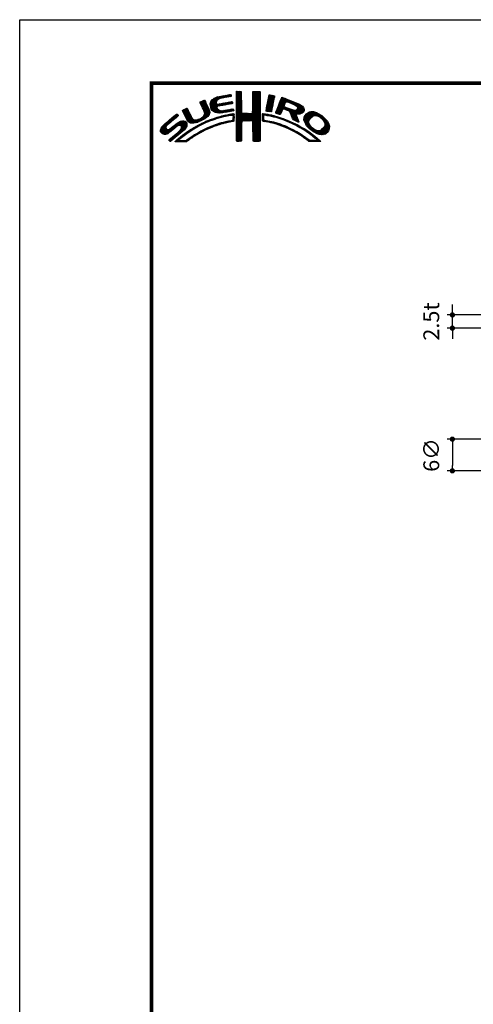
# Model space of a CAD drawing. Extents: x -20 to 440, y -20 to 317.
# Drawn here: x 0 to 86, y 111 to 297 of the extents above; entities that cross this region are included whole.
import ezdxf

# ---------------------------------------------------------------- set-up
doc = ezdxf.new("R2010")
doc.units = 0
doc.header["$LTSCALE"] = 5
doc.header["$MEASUREMENT"] = 0
doc.layers.get('0').update_dxf_attribs({"linetype": 'CONTINUOUS'})
doc.layers.get('DEFPOINTS').update_dxf_attribs({"color": 252, "linetype": 'CONTINUOUS'})
doc.layers.add('SUNPOU', color=11, linetype='CONTINUOUS')
doc.layers.add('ZUWAKU', color=5, linetype='CONTINUOUS')
doc.styles.get("Standard").update_dxf_attribs({"font": 'txt.shx', "bigfont": 'extfont.shx'})
doc.dimstyles.get("Standard").update_dxf_attribs({"dimtxt": 0.18, "dimasz": 0.18, "dimexe": 0.18, "dimexo": 0.0625, "dimgap": 0.09, "dimtad": 0, "dimtih": 1, "dimtoh": 1, "dimdec": 4, "dimzin": 0, "dimdsep": 46, "dimtxsty": 'Standard', "dimcen": 0.09, "dimadec": 0, "dimazin": 0, "dimtfac": 1, "dimtdec": 4, "dimtofl": 0, "dimtmove": 2, "dimatfit": 3, "dimfxl": 1, "dimtolj": 1, "dimtzin": 0, "dimarcsym": 0})

# ---------------------------------------------------------------- blocks, each defined once
blk = doc.blocks.new('_DOT')
at = {"color": 0, "linetype": 'ByBlock'}
blk.add_line((-0.5, 0), (-1, 0), dxfattribs=at)
at = {"color": 0, "linetype": 'ByBlock', "const_width": 0.5}
blk.add_lwpolyline([(-0.25, 0, 1), (0.25, 0, 1)], format="xyb", close=True, dxfattribs=at)
blk = doc.blocks.new('*D27')
at = {"color": 0, "linetype": 'ByBlock', "transparency": 16777216}
for p, q in [((61.98, 212.13), (61.98, 213.13)), ((70.98, 211.13), (60.98, 211.13)), ((61.98, 208.63), (61.98, 211.13)), ((70.98, 208.63), (60.98, 208.63)), ((61.98, 207.63), (61.98, 206.63))]:
    blk.add_line(p, q, dxfattribs=at)
at = {"layer": 'DEFPOINTS', "color": 0, "linetype": 'ByBlock', "transparency": 16777216}
for p in [(61.98, 211.13), (71.98, 211.13), (71.98, 208.63)]:
    blk.add_point(p, dxfattribs=at)
at = {"color": 0, "linetype": 'ByBlock', "transparency": 16777216}
for p, rotation in [((61.98, 211.13), 270), ((61.98, 208.63), 90)]:
    blk.add_blockref('_DOT', p, dxfattribs=dict(at, rotation=rotation))
at = {"color": 4, "linetype": 'ByBlock', "transparency": 16777216, "insert": (57.98, 209.88), "char_height": 3, "attachment_point": 5, "rotation": 90}
blk.add_mtext('\\A1;{2.5t}', dxfattribs=at)
blk = doc.blocks.new('*D28')
at = {"color": 0, "linetype": 'ByBlock', "transparency": 16777216}
for p, q in [((120.98, 107.93), (110.98, 107.93)), ((111.98, 106.93), (111.98, 102.93)), ((120.98, 101.93), (110.98, 101.93))]:
    blk.add_line(p, q, dxfattribs=at)
at = {"layer": 'DEFPOINTS', "color": 0, "linetype": 'ByBlock', "transparency": 16777216}
for p in [(121.98, 107.93), (111.98, 101.93), (121.98, 101.93)]:
    blk.add_point(p, dxfattribs=at)
at = {"color": 0, "linetype": 'ByBlock', "transparency": 16777216}
for p, rotation in [((111.98, 107.93), 90), ((111.98, 101.93), 270)]:
    blk.add_blockref('_DOT', p, dxfattribs=dict(at, rotation=rotation))
at = {"color": 4, "linetype": 'ByBlock', "transparency": 16777216, "insert": (107.98, 104.93), "char_height": 3, "attachment_point": 5, "rotation": 90}
blk.add_mtext('\\A1;{6∅}', dxfattribs=at)
blk = doc.blocks.new('*X1')
at = {"color": 0}
for p, q in [((14.71, 9.59), (14.94, 9.82)), ((14.71, 9.41), (15.11, 9.81)), ((14.71, 9.23), (15.28, 9.8)), ((14.71, 9.06), (15.45, 9.79)), ((14.71, 8.88), (15.6, 9.77)), ((14.71, 8.7), (15.64, 9.63)), ((14.71, 8.53), (15.65, 9.46)), ((14.72, 9.77), (14.75, 9.8)), ((17.8, 8.08), (19.21, 9.49)), ((17.81, 8.44), (19.15, 9.78)), ((17.81, 8.26), (19.21, 9.66)), ((17.82, 8.63), (18.98, 9.79)), ((17.82, 8.8), (18.8, 9.79)), ((17.82, 8.98), (18.63, 9.79)), ((17.82, 9.16), (18.45, 9.79)), ((17.82, 9.34), (18.27, 9.79)), ((17.82, 9.51), (18.09, 9.79)), ((17.82, 9.69), (17.92, 9.79)), ((7.83, 7.66), (8.04, 7.86)), ((7.88, 7.52), (8.42, 8.06)), ((7.94, 7.41), (8.66, 8.13)), ((8, 7.29), (8.74, 8.03)), ((8.06, 7.17), (8.81, 7.92)), ((8.12, 7.05), (8.86, 7.8)), ((8.17, 6.94), (8.92, 7.68)), ((8.23, 6.82), (8.97, 7.55)), ((9.78, 7.31), (11.28, 8.8)), ((9.78, 7.48), (11.03, 8.74)), ((9.81, 7.15), (11.49, 8.84)), ((9.83, 7), (11.7, 8.87)), ((9.85, 6.85), (11, 7.99)), ((9.86, 7.74), (10.7, 8.58)), ((9.88, 6.7), (10.92, 7.74)), ((9.9, 6.54), (10.91, 7.55)), ((10.03, 8.08), (10.18, 8.24)), ((11.23, 6.99), (11.71, 7.47)), ((11.27, 8.27), (11.91, 8.91)), ((11.44, 7.02), (11.93, 7.51)), ((11.62, 8.44), (12.13, 8.94)), ((11.67, 7.07), (12.15, 7.55)), ((11.84, 8.48), (12.34, 8.99)), ((11.89, 7.12), (12.37, 7.59)), ((12.06, 8.53), (12.57, 9.03)), ((12.08, 7.13), (12.58, 7.63)), ((12.28, 8.57), (12.78, 9.07)), ((12.29, 7.16), (12.8, 7.67)), ((12.49, 8.6), (13, 9.11)), ((12.5, 7.2), (13.01, 7.71)), ((12.7, 8.63), (13.22, 9.15)), ((12.72, 7.24), (13.23, 7.75)), ((12.91, 8.67), (13.43, 9.19)), ((12.94, 7.28), (13.45, 7.79)), ((13.13, 8.71), (13.61, 9.19)), ((13.15, 7.32), (13.66, 7.83)), ((13.34, 8.74), (13.67, 9.08)), ((13.37, 7.35), (13.86, 7.85)), ((13.55, 8.78), (13.7, 8.93)), ((13.58, 7.39), (13.93, 7.74)), ((13.79, 7.43), (13.96, 7.59)), ((14.71, 8.35), (15.65, 9.28)), ((14.71, 8.17), (15.65, 9.11)), ((14.71, 8), (15.65, 8.93)), ((14.71, 7.82), (15.65, 8.75)), ((14.71, 7.64), (15.65, 8.58)), ((14.71, 7.47), (15.65, 8.4)), ((14.71, 7.29), (15.65, 8.23)), ((14.71, 7.11), (15.65, 8.05)), ((14.71, 6.94), (15.65, 7.87)), ((14.71, 6.76), (15.65, 7.7)), ((14.71, 6.58), (15.65, 7.52)), ((17.8, 7.9), (19.21, 9.31)), ((17.8, 7.72), (19.21, 9.14)), ((17.8, 7.55), (19.21, 8.96)), ((17.81, 7.38), (19.21, 8.78)), ((17.81, 7.21), (19.22, 8.61)), ((17.81, 6.14), (19.22, 7.56)), ((17.82, 7.04), (19.22, 8.43)), ((17.82, 6.86), (19.22, 8.26)), ((17.82, 6.33), (19.22, 7.73)), ((17.83, 6.69), (19.22, 8.08)), ((17.83, 6.52), (19.22, 7.91)), ((20.35, 6.2), (21.66, 7.52)), ((20.39, 6.42), (21.7, 7.73)), ((20.43, 6.64), (21.75, 7.96)), ((20.47, 6.86), (21.78, 8.17)), ((20.51, 7.08), (21.83, 8.39)), ((20.56, 7.3), (21.92, 8.66)), ((20.6, 7.52), (21.95, 8.86)), ((20.64, 7.74), (21.89, 8.98)), ((20.69, 7.96), (21.74, 9.01)), ((20.73, 8.18), (21.59, 9.04)), ((20.77, 8.4), (21.44, 9.07)), ((20.82, 8.62), (21.3, 9.1)), ((20.86, 8.84), (21.15, 9.13)), ((20.9, 9.06), (20.98, 9.14)), ((22.15, 5.71), (23.92, 7.48)), ((22.23, 5.97), (24.49, 8.22)), ((22.35, 6.26), (24.36, 8.27)), ((22.46, 6.55), (24.23, 8.32)), ((22.58, 6.85), (24.11, 8.38)), ((22.71, 7.15), (23.99, 8.43)), ((22.84, 7.46), (23.86, 8.48)), ((22.95, 7.75), (23.73, 8.52)), ((23.05, 8.02), (23.6, 8.58)), ((23.17, 8.32), (23.48, 8.63)), ((23.32, 8.65), (23.33, 8.66)), ((24.25, 7.81), (24.62, 8.18)), ((24.4, 7.78), (24.74, 8.13)), ((24.53, 7.73), (24.87, 8.08)), ((24.65, 7.68), (25, 8.03)), ((24.78, 7.63), (25.13, 7.98)), ((24.9, 7.58), (25.25, 7.93)), ((25.03, 7.53), (25.38, 7.88)), ((25.15, 7.47), (25.51, 7.83)), ((25.28, 7.42), (25.64, 7.78)), ((25.4, 7.37), (25.77, 7.73)), ((25.53, 7.32), (25.89, 7.68)), ((25.66, 7.27), (26.02, 7.64)), ((25.78, 7.22), (26.15, 7.59)), ((25.9, 7.16), (26.28, 7.54)), ((26, 7.09), (26.4, 7.49)), ((4.52, 6.11), (4.74, 6.33)), ((4.57, 5.98), (5.07, 6.48)), ((4.62, 5.86), (5.35, 6.59)), ((4.68, 5.75), (5.43, 6.49)), ((4.75, 5.63), (5.49, 6.37)), ((4.81, 5.52), (5.55, 6.25)), ((4.87, 5.4), (5.6, 6.13)), ((4.93, 5.28), (5.66, 6.01)), ((4.98, 5.16), (5.71, 5.89)), ((5.04, 5.04), (5.76, 5.76)), ((5.09, 4.92), (5.83, 5.65)), ((7.58, 4.04), (9.63, 6.09)), ((7.86, 4.15), (9.65, 5.94)), ((8.23, 4.34), (9.65, 5.76)), ((8.29, 6.7), (9.02, 7.43)), ((8.35, 6.58), (9.08, 7.31)), ((8.4, 6.46), (9.14, 7.19)), ((8.45, 6.33), (9.19, 7.07)), ((8.51, 6.21), (9.25, 6.95)), ((8.56, 6.08), (9.3, 6.83)), ((8.6, 5.24), (9.58, 6.22)), ((8.61, 5.96), (9.36, 6.71)), ((8.66, 5.84), (9.42, 6.59)), ((8.69, 5.68), (9.47, 6.47)), ((8.7, 5.52), (9.53, 6.34)), ((9.95, 6.41), (10.96, 7.43)), ((10.03, 6.31), (11.08, 7.36)), ((10.11, 6.22), (11.27, 7.38)), ((10.2, 6.13), (11.49, 7.42)), ((10.29, 6.05), (11.04, 6.8)), ((10.39, 5.97), (11.06, 6.64)), ((10.49, 5.89), (11.12, 6.53)), ((10.6, 5.83), (11.22, 6.44)), ((10.73, 5.78), (11.31, 6.36)), ((10.88, 5.75), (11.41, 6.28)), ((11.03, 5.73), (11.52, 6.21)), ((11.19, 5.71), (11.65, 6.17)), ((11.34, 5.68), (11.8, 6.14)), ((11.51, 5.68), (11.97, 6.14)), ((11.71, 5.7), (12.18, 6.17)), ((11.9, 5.72), (12.39, 6.21)), ((12.08, 5.72), (12.6, 6.24)), ((12.32, 5.78), (12.81, 6.27)), ((12.52, 5.8), (13.02, 6.31)), ((12.72, 5.83), (13.24, 6.34)), ((12.92, 5.85), (13.45, 6.38)), ((13.14, 5.89), (13.66, 6.41)), ((13.36, 5.94), (13.88, 6.46)), ((13.58, 5.98), (14.08, 6.48)), ((13.8, 6.02), (14.16, 6.38)), ((14.02, 6.06), (14.2, 6.24)), ((14.71, 6.41), (15.65, 7.34)), ((14.71, 6.23), (15.65, 7.17)), ((14.71, 6.05), (15.65, 6.99)), ((14.71, 5.88), (15.66, 6.82)), ((14.71, 5.7), (15.66, 6.64)), ((14.71, 5.52), (15.66, 6.47)), ((14.71, 5.35), (15.67, 6.3)), ((14.71, 5.17), (15.67, 6.13)), ((14.71, 4.99), (15.69, 5.96)), ((14.71, 4.82), (15.7, 5.8)), ((14.71, 4.64), (15.78, 5.71)), ((14.72, 3.76), (16.63, 5.67)), ((14.72, 3.94), (16.45, 5.67)), ((14.72, 4.11), (16.28, 5.67)), ((14.72, 4.29), (16.1, 5.67)), ((14.72, 4.46), (15.92, 5.67)), ((14.72, 3.58), (16.8, 5.66)), ((14.72, 3.41), (16.97, 5.65)), ((14.72, 3.23), (17.13, 5.64)), ((15.84, 4.18), (17.3, 5.63)), ((16.02, 4.18), (17.47, 5.62)), ((16.2, 4.18), (17.68, 5.66)), ((16.38, 4.18), (19.23, 7.03)), ((16.55, 4.18), (19.23, 6.85)), ((16.73, 4.18), (19.23, 6.68)), ((16.91, 4.18), (19.23, 6.5)), ((17.09, 4.18), (19.23, 6.33)), ((17.27, 4.19), (19.23, 6.15)), ((17.44, 4.19), (19.23, 5.97)), ((17.62, 4.19), (19.23, 5.8)), ((17.73, 5.71), (19.23, 7.21)), ((17.73, 4.12), (19.23, 5.62)), ((17.8, 5.95), (19.22, 7.38)), ((20.38, 6.06), (21.62, 7.3)), ((20.51, 6.01), (21.58, 7.08)), ((20.66, 5.98), (21.53, 6.85)), ((20.81, 5.96), (21.48, 6.63)), ((20.97, 5.94), (21.45, 6.42)), ((21.12, 5.92), (21.42, 6.21)), ((21.28, 5.9), (21.39, 6.01)), ((22.24, 5.62), (23.8, 7.18)), ((22.37, 5.58), (23.76, 6.97)), ((22.51, 5.54), (23.83, 6.86)), ((22.64, 5.49), (23.43, 6.28)), ((22.77, 5.45), (23.27, 5.94)), ((22.91, 5.41), (23.14, 5.64)), ((23.58, 6.44), (23.95, 6.8)), ((23.74, 6.41), (24.08, 6.75)), ((23.88, 6.38), (24.21, 6.71)), ((24.01, 6.33), (24.33, 6.66)), ((24.13, 6.27), (24.46, 6.61)), ((24.25, 6.22), (24.59, 6.56)), ((24.38, 6.17), (24.71, 6.51)), ((24.51, 6.12), (24.84, 6.46)), ((24.64, 6.08), (24.97, 6.41)), ((24.77, 6.03), (25.09, 6.36)), ((24.85, 5.94), (25.22, 6.31)), ((24.93, 5.84), (25.35, 6.26)), ((24.98, 5.71), (25.5, 6.23)), ((25.02, 5.58), (25.64, 6.19)), ((25.07, 5.45), (25.8, 6.18)), ((25.12, 5.32), (26, 6.2)), ((25.17, 5.19), (27.06, 7.09)), ((25.22, 5.06), (27.16, 7.01)), ((25.26, 4.93), (27.25, 6.92)), ((25.31, 4.8), (27.33, 6.82)), ((26.09, 7), (26.53, 7.44)), ((26.18, 6.91), (26.66, 7.39)), ((26.18, 5.49), (27.41, 6.73)), ((26.24, 6.44), (26.96, 7.16)), ((26.25, 6.8), (26.76, 7.31)), ((26.26, 6.64), (26.86, 7.24)), ((26.36, 5.5), (27.46, 6.6)), ((26.54, 5.5), (27.51, 6.47)), ((26.72, 5.5), (27.55, 6.33)), ((26.97, 5.58), (27.54, 6.15)), ((27.51, 4.36), (29.12, 5.96)), ((27.52, 4.53), (28.95, 5.97)), ((27.54, 4.21), (29.29, 5.95)), ((27.54, 4.74), (28.76, 5.95)), ((27.6, 4.08), (29.43, 5.92)), ((27.61, 4.98), (28.5, 5.87)), ((27.65, 3.96), (29.57, 5.88)), ((27.71, 3.84), (29.7, 5.84)), ((27.88, 5.43), (28.06, 5.61)), ((29.02, 4.97), (29.84, 5.8)), ((29.42, 5.2), (29.96, 5.74)), ((29.62, 5.23), (30.08, 5.68)), ((29.77, 5.2), (30.19, 5.62)), ((0.31, 2.26), (3.52, 5.46)), ((0.31, 2.43), (3.33, 5.45)), ((0.38, 2.67), (2.31, 4.61)), ((0.6, 3.08), (1.28, 3.75)), ((1.55, 1.72), (3.8, 3.98)), ((1.84, 3.61), (3.59, 5.36)), ((1.92, 1.92), (4.16, 4.16)), ((2.86, 4.45), (3.67, 5.26)), ((2.87, 2.69), (4.38, 4.21)), ((3.59, 3.24), (4.59, 4.23)), ((3.86, 3.33), (4.76, 4.23)), ((4.04, 3.33), (4.88, 4.18)), ((4.15, 3.27), (4.99, 4.11)), ((4.25, 3.19), (5.08, 4.02)), ((4.31, 3.08), (5.16, 3.92)), ((4.32, 2.9), (5.24, 3.83)), ((5.15, 4.79), (5.89, 5.54)), ((5.2, 4.67), (5.95, 5.42)), ((5.27, 4.56), (6.01, 5.3)), ((5.33, 4.44), (6.07, 5.19)), ((5.39, 4.32), (6.13, 5.07)), ((5.45, 4.21), (6.18, 4.94)), ((5.52, 4.11), (6.24, 4.82)), ((5.6, 4.01), (6.3, 4.71)), ((5.72, 3.95), (6.37, 4.6)), ((5.84, 3.89), (6.47, 4.53)), ((5.95, 3.83), (6.58, 4.46)), ((6.09, 3.79), (6.73, 4.43)), ((6.26, 3.78), (6.9, 4.42)), ((6.43, 3.77), (7.08, 4.43)), ((6.59, 3.77), (7.26, 4.43)), ((6.82, 3.81), (7.52, 4.52)), ((7.04, 3.86), (7.8, 4.62)), ((7.26, 3.9), (8.18, 4.83)), ((7.72, 3.3), (8.19, 3.77)), ((8.1, 3.51), (8.49, 3.89)), ((8.43, 3.66), (8.84, 4.07)), ((8.61, 4.54), (9.59, 5.52)), ((8.76, 3.81), (9.14, 4.19)), ((9.09, 3.96), (9.43, 4.3)), ((9.25, 5), (9.32, 5.07)), ((9.39, 4.08), (9.73, 4.42)), ((9.68, 4.2), (10, 4.52)), ((9.97, 4.31), (10.26, 4.61)), ((10.24, 4.41), (10.53, 4.7)), ((10.51, 4.5), (10.81, 4.8)), ((10.77, 4.58), (11.08, 4.89)), ((11.03, 4.67), (11.32, 4.96)), ((11.3, 4.75), (11.56, 5.02)), ((11.43, 3.48), (11.75, 3.79)), ((11.55, 4.84), (11.81, 5.09)), ((11.69, 3.56), (11.99, 3.86)), ((11.79, 4.9), (12.06, 5.16)), ((11.93, 3.62), (12.22, 3.91)), ((12.03, 4.96), (12.28, 5.21)), ((12.17, 3.68), (12.45, 3.96)), ((12.26, 5.01), (12.51, 5.26)), ((12.4, 3.74), (12.67, 4.01)), ((12.48, 5.06), (12.74, 5.32)), ((12.63, 3.79), (12.9, 4.06)), ((12.71, 5.11), (12.97, 5.37)), ((12.86, 3.85), (13.15, 4.13)), ((12.93, 5.15), (13.2, 5.43)), ((13.09, 3.9), (13.34, 4.15)), ((13.16, 5.2), (13.42, 5.47)), ((13.32, 3.95), (13.54, 4.17)), ((13.38, 5.25), (13.64, 5.51)), ((13.55, 4), (13.76, 4.21)), ((13.61, 5.3), (13.86, 5.56)), ((13.77, 4.05), (14.25, 4.53)), ((13.78, 5.3), (14.07, 5.58)), ((13.94, 5.28), (14.23, 5.57)), ((13.97, 4.07), (14.24, 4.35)), ((14.03, 5.19), (14.26, 5.42)), ((14.06, 4.87), (14.25, 5.06)), ((14.06, 4.69), (14.26, 4.89)), ((14.06, 4.51), (14.25, 4.71)), ((14.07, 5.05), (14.25, 5.23)), ((14.72, 3.06), (15.75, 4.09)), ((14.72, 2.88), (15.69, 3.84)), ((17.79, 4.01), (19.23, 5.44)), ((17.8, 3.84), (19.23, 5.27)), ((17.81, 3.67), (19.23, 5.09)), ((17.82, 3.5), (19.23, 4.91)), ((17.82, 3.32), (19.23, 4.74)), ((17.82, 3.15), (19.23, 4.56)), ((17.82, 2.97), (19.23, 4.39)), ((17.83, 2.8), (19.24, 4.21)), ((17.83, 2.63), (19.24, 4.03)), ((17.83, 2.45), (19.24, 3.86)), ((19.67, 5), (20.21, 5.54)), ((19.67, 4.82), (19.9, 5.05)), ((19.67, 4.64), (19.9, 4.87)), ((19.67, 4.47), (19.89, 4.69)), ((19.67, 4.29), (19.89, 4.51)), ((19.68, 5.54), (19.73, 5.59)), ((19.68, 5.36), (19.89, 5.57)), ((19.68, 5.18), (20.05, 5.56)), ((19.71, 4.16), (19.94, 4.38)), ((19.83, 4.1), (20.02, 4.29)), ((19.99, 4.08), (20.15, 4.24)), ((20.15, 4.06), (20.31, 4.22)), ((20.16, 5.31), (20.37, 5.52)), ((20.29, 4.03), (20.46, 4.2)), ((20.32, 5.29), (20.52, 5.5)), ((20.45, 5.25), (20.68, 5.47)), ((20.45, 4.01), (20.62, 4.18)), ((20.6, 3.98), (20.77, 4.15)), ((20.61, 5.23), (20.81, 5.43)), ((20.75, 3.96), (20.92, 4.12)), ((20.79, 5.23), (20.96, 5.4)), ((20.9, 3.93), (21.06, 4.09)), ((20.93, 5.2), (21.1, 5.37)), ((21.04, 3.89), (21.21, 4.06)), ((21.07, 5.16), (21.25, 5.34)), ((21.19, 3.86), (21.36, 4.03)), ((21.21, 5.13), (21.39, 5.31)), ((21.33, 3.83), (21.51, 4.01)), ((21.35, 5.09), (21.52, 5.26)), ((21.47, 3.79), (21.65, 3.98)), ((21.5, 5.06), (21.66, 5.22)), ((21.61, 3.75), (21.8, 3.95)), ((21.63, 5.02), (21.82, 5.2)), ((21.75, 3.72), (21.94, 3.91)), ((21.77, 4.97), (21.95, 5.16)), ((21.89, 3.68), (22.07, 3.86)), ((21.92, 4.95), (22.09, 5.12)), ((22.03, 3.64), (22.21, 3.82)), ((22.06, 4.92), (22.23, 5.08)), ((22.17, 3.61), (22.34, 3.78)), ((22.2, 4.88), (22.38, 5.05)), ((22.31, 3.57), (22.47, 3.74)), ((22.34, 4.84), (22.51, 5.01)), ((22.48, 4.8), (22.64, 4.96)), ((22.62, 4.76), (22.77, 4.92)), ((22.75, 4.72), (22.9, 4.87)), ((22.88, 4.67), (23.04, 4.83)), ((23.01, 4.63), (23.17, 4.78)), ((23.15, 4.59), (23.3, 4.74)), ((23.28, 4.54), (23.43, 4.69)), ((23.41, 4.5), (23.56, 4.64)), ((23.55, 4.45), (23.69, 4.6)), ((23.68, 4.41), (23.82, 4.55)), ((23.81, 4.37), (23.95, 4.5)), ((23.94, 4.32), (24.07, 4.45)), ((24.06, 4.26), (24.2, 4.4)), ((24.19, 4.21), (24.33, 4.35)), ((24.31, 4.16), (24.45, 4.3)), ((24.43, 4.1), (24.58, 4.25)), ((24.56, 4.05), (24.7, 4.19)), ((24.68, 4), (24.82, 4.14)), ((24.8, 3.94), (24.95, 4.09)), ((24.93, 3.89), (25.07, 4.03)), ((25.05, 3.84), (25.19, 3.98)), ((25.18, 3.79), (25.32, 3.93)), ((25.29, 3.72), (25.44, 3.87)), ((25.36, 4.68), (26.04, 5.35)), ((25.41, 3.66), (25.56, 3.82)), ((25.42, 4.56), (26.06, 5.2)), ((25.48, 4.45), (26.1, 5.07)), ((25.52, 3.6), (25.68, 3.76)), ((25.58, 4.37), (26.16, 4.94)), ((25.7, 4.31), (26.21, 4.82)), ((25.82, 4.25), (26.27, 4.7)), ((25.93, 4.19), (26.32, 4.58)), ((26.05, 4.13), (26.37, 4.45)), ((26.17, 4.08), (26.43, 4.33)), ((26.3, 4.02), (26.47, 4.2)), ((26.42, 3.97), (26.52, 4.07)), ((27.76, 3.72), (28.69, 4.65)), ((27.82, 3.6), (28.46, 4.24)), ((27.88, 3.49), (28.42, 4.02)), ((27.96, 3.38), (28.43, 3.86)), ((28.03, 3.28), (28.48, 3.73)), ((29.91, 5.16), (30.3, 5.55)), ((30.05, 5.12), (30.41, 5.49)), ((30.18, 5.08), (30.53, 5.42)), ((30.3, 5.02), (30.64, 5.36)), ((30.42, 4.96), (30.75, 5.29)), ((30.51, 4.88), (30.85, 5.21)), ((30.61, 4.8), (30.94, 5.13)), ((30.71, 4.72), (31.04, 5.05)), ((30.8, 4.64), (31.13, 4.97)), ((30.9, 4.56), (31.23, 4.89)), ((30.99, 4.48), (31.33, 4.81)), ((31.09, 4.4), (31.42, 4.73)), ((31.16, 4.29), (31.5, 4.63)), ((31.23, 4.18), (31.58, 4.54)), ((31.3, 4.07), (31.67, 4.44)), ((31.33, 3.05), (32.11, 3.83)), ((31.37, 3.97), (31.75, 4.35)), ((31.42, 3.85), (31.83, 4.25)), ((31.44, 3.33), (32.05, 3.94)), ((31.45, 3.7), (31.91, 4.16)), ((31.48, 3.55), (31.98, 4.05)), ((0.36, 2.13), (1.43, 3.2)), ((0.45, 2.04), (1.37, 2.96)), ((0.53, 1.94), (1.4, 2.81)), ((0.61, 1.85), (1.46, 2.7)), ((0.71, 1.77), (1.55, 2.61)), ((0.84, 1.72), (1.68, 2.56)), ((0.97, 1.68), (1.86, 2.56)), ((1.12, 1.65), (2.25, 2.78)), ((1.29, 1.65), (3.27, 3.63)), ((2.04, 0.45), (3.84, 2.25)), ((2.12, 0.35), (5.33, 3.56)), ((2.37, 0.43), (5.32, 3.38)), ((3.35, 1.23), (5.32, 3.2)), ((3.41, 0.23), (5.25, 2.07)), ((4.22, 2.63), (5.3, 3.71)), ((4.41, 2.12), (5.08, 2.78)), ((4.77, 1.41), (5.74, 2.38)), ((5.45, 1.91), (6.25, 2.72)), ((6, 2.29), (6.67, 2.95)), ((6.5, 2.62), (7.08, 3.19)), ((6.79, 1.31), (7.39, 1.91)), ((6.91, 2.84), (7.47, 3.41)), ((7.26, 1.6), (7.82, 2.16)), ((7.32, 3.07), (7.83, 3.59)), ((7.65, 1.82), (8.19, 2.35)), ((8.04, 2.03), (8.54, 2.53)), ((8.43, 2.25), (8.89, 2.71)), ((8.8, 2.43), (9.25, 2.88)), ((9.13, 2.59), (9.55, 3.01)), ((9.44, 2.73), (9.86, 3.14)), ((9.76, 2.86), (10.16, 3.26)), ((10.04, 2.97), (10.43, 3.36)), ((10.32, 3.08), (10.71, 3.46)), ((10.63, 3.21), (10.98, 3.55)), ((10.89, 3.29), (11.23, 3.63)), ((11.14, 3.37), (11.49, 3.71)), ((14.73, 2.7), (15.67, 3.65)), ((14.73, 2.53), (15.67, 3.47)), ((14.73, 2.35), (15.68, 3.3)), ((14.73, 2.18), (15.68, 3.13)), ((14.73, 2), (15.68, 2.95)), ((14.73, 1.83), (15.68, 2.77)), ((14.73, 1.65), (15.67, 2.59)), ((14.73, 1.47), (15.67, 2.41)), ((14.73, 1.3), (15.67, 2.23)), ((14.73, 1.12), (15.67, 2.06)), ((14.74, 0.95), (15.67, 1.88)), ((17.84, 2.28), (19.24, 3.68)), ((17.84, 2.1), (19.24, 3.51)), ((17.84, 1.93), (19.24, 3.33)), ((17.84, 1.76), (19.24, 3.15)), ((17.85, 1.58), (19.24, 2.98)), ((17.85, 1.41), (19.24, 2.8)), ((17.85, 1.24), (19.24, 2.63)), ((17.85, 1.06), (19.24, 2.45)), ((17.86, 0.89), (19.24, 2.27)), ((17.87, 0.72), (19.24, 2.1)), ((17.87, 0.55), (19.24, 1.92)), ((22.44, 3.52), (22.61, 3.69)), ((22.57, 3.48), (22.74, 3.65)), ((22.7, 3.43), (22.88, 3.61)), ((22.83, 3.39), (23.01, 3.57)), ((22.96, 3.34), (23.15, 3.52)), ((23.09, 3.29), (23.28, 3.48)), ((23.22, 3.25), (23.4, 3.43)), ((23.35, 3.2), (23.53, 3.38)), ((23.48, 3.15), (23.66, 3.33)), ((23.61, 3.11), (23.79, 3.28)), ((23.74, 3.06), (23.92, 3.23)), ((23.87, 3.01), (24.04, 3.18)), ((23.99, 2.96), (24.17, 3.13)), ((24.12, 2.9), (24.29, 3.07)), ((24.24, 2.85), (24.41, 3.02)), ((24.37, 2.8), (24.53, 2.96)), ((24.49, 2.75), (24.65, 2.91)), ((24.61, 2.69), (24.77, 2.85)), ((24.74, 2.64), (24.89, 2.79)), ((24.86, 2.58), (25.01, 2.74)), ((24.97, 2.52), (25.13, 2.68)), ((25.09, 2.46), (25.26, 2.63)), ((25.21, 2.4), (25.38, 2.57)), ((25.33, 2.35), (25.5, 2.52)), ((25.44, 2.29), (25.61, 2.45)), ((25.56, 2.23), (25.72, 2.38)), ((25.65, 3.55), (25.8, 3.7)), ((25.68, 2.16), (25.83, 2.32)), ((25.76, 3.49), (25.92, 3.64)), ((25.79, 2.1), (25.94, 2.25)), ((25.87, 3.42), (26.04, 3.59)), ((25.9, 2.03), (26.05, 2.18)), ((25.99, 3.37), (26.16, 3.53)), ((26.01, 1.97), (26.16, 2.12)), ((26.11, 3.31), (26.27, 3.47)), ((26.12, 1.9), (26.27, 2.05)), ((26.23, 3.25), (26.39, 3.41)), ((26.23, 1.84), (26.38, 1.99)), ((26.34, 3.18), (26.5, 3.34)), ((26.34, 1.77), (26.5, 1.92)), ((26.45, 3.11), (26.61, 3.28)), ((26.56, 3.05), (26.72, 3.21)), ((26.67, 2.98), (26.83, 3.14)), ((26.8, 2.93), (26.94, 3.08)), ((26.93, 2.89), (27.05, 3.01)), ((27.04, 2.82), (27.17, 2.95)), ((27.14, 2.75), (27.28, 2.88)), ((27.25, 2.68), (27.39, 2.82)), ((27.36, 2.61), (27.51, 2.76)), ((27.47, 2.54), (27.62, 2.7)), ((27.58, 2.47), (27.73, 2.63)), ((27.68, 2.4), (27.84, 2.56)), ((27.79, 2.33), (27.95, 2.49)), ((27.89, 2.26), (28.05, 2.42)), ((27.99, 2.18), (28.16, 2.35)), ((28.1, 2.12), (28.27, 2.28)), ((28.12, 3.19), (28.53, 3.6)), ((28.21, 3.1), (28.59, 3.49)), ((28.21, 2.05), (28.37, 2.21)), ((28.29, 3.01), (28.66, 3.38)), ((28.32, 1.98), (28.48, 2.14)), ((28.38, 2.92), (28.72, 3.26)), ((28.42, 1.91), (28.58, 2.06)), ((28.47, 2.84), (28.8, 3.17)), ((28.52, 1.83), (28.68, 1.99)), ((28.56, 2.75), (28.89, 3.08)), ((28.62, 1.75), (28.78, 1.91)), ((28.65, 2.66), (28.97, 2.98)), ((28.75, 2.59), (29.06, 2.89)), ((28.85, 2.51), (29.15, 2.81)), ((28.94, 2.43), (29.25, 2.73)), ((29.04, 2.35), (29.35, 2.66)), ((29.14, 2.27), (29.47, 2.6)), ((29.24, 2.19), (29.59, 2.54)), ((29.35, 2.12), (29.7, 2.48)), ((29.46, 2.06), (29.84, 2.44)), ((29.58, 2), (29.98, 2.4)), ((29.69, 1.94), (30.12, 2.36)), ((29.81, 1.88), (30.26, 2.33)), ((29.92, 1.82), (30.45, 2.34)), ((30.04, 1.76), (30.72, 2.43)), ((30.17, 1.71), (32.17, 3.71)), ((30.3, 1.67), (32.22, 3.58)), ((30.44, 1.63), (32.27, 3.45)), ((30.59, 1.6), (32.31, 3.31)), ((30.74, 1.57), (32.32, 3.15)), ((30.89, 1.54), (32.32, 2.97)), ((31.1, 1.58), (32.31, 2.79)), ((31.33, 1.63), (32.24, 2.54)), ((31.76, 1.89), (31.99, 2.12)), ((1.95, 0.54), (2.7, 1.29)), ((3.09, 0.27), (3.59, 0.76)), ((3.24, 0.23), (4.54, 1.54)), ((3.58, 0.22), (3.83, 0.47)), ((3.75, 0.22), (3.96, 0.42)), ((3.93, 0.21), (4.13, 0.42)), ((4.13, 0.24), (4.31, 0.42)), ((4.3, 0.23), (4.48, 0.41)), ((4.47, 0.22), (4.66, 0.41)), ((4.63, 0.21), (4.84, 0.42)), ((4.82, 0.22), (5.03, 0.43)), ((5, 0.23), (5.28, 0.5)), ((5.19, 0.24), (5.81, 0.86)), ((5.65, 0.52), (6.39, 1.26)), ((6.24, 0.93), (6.9, 1.6)), ((14.74, 0.77), (15.67, 1.7)), ((14.74, 0.6), (15.67, 1.53)), ((14.74, 0.42), (15.67, 1.35)), ((14.82, 0.33), (15.67, 1.17)), ((15, 0.32), (15.67, 1)), ((15.17, 0.32), (15.67, 0.82)), ((15.36, 0.33), (15.67, 0.64)), ((15.55, 0.35), (15.67, 0.46)), ((17.9, 0.4), (19.24, 1.74)), ((18.01, 0.33), (19.24, 1.57)), ((18.18, 0.32), (19.24, 1.39)), ((18.35, 0.32), (19.24, 1.21)), ((18.52, 0.32), (19.24, 1.04)), ((18.7, 0.31), (19.24, 0.86)), ((18.87, 0.31), (19.24, 0.68)), ((19.07, 0.33), (19.24, 0.51)), ((26.45, 1.71), (26.61, 1.86)), ((26.56, 1.63), (26.72, 1.79)), ((26.66, 1.56), (26.83, 1.73)), ((26.79, 1.51), (26.93, 1.65)), ((26.91, 1.45), (27.04, 1.58)), ((27.01, 1.37), (27.14, 1.51)), ((27.11, 1.3), (27.25, 1.44)), ((27.21, 1.22), (27.35, 1.36)), ((27.31, 1.15), (27.45, 1.29)), ((27.41, 1.07), (27.56, 1.22)), ((27.51, 1), (27.66, 1.15)), ((27.62, 0.92), (27.77, 1.07)), ((27.72, 0.85), (27.87, 1)), ((27.82, 0.77), (27.97, 0.92)), ((27.93, 0.7), (28.07, 0.85)), ((28.03, 0.63), (28.17, 0.77)), ((28.13, 0.55), (28.27, 0.69)), ((28.23, 0.47), (28.37, 0.62)), ((28.33, 0.4), (28.48, 0.55)), ((28.43, 0.32), (28.6, 0.49)), ((28.59, 0.3), (28.78, 0.49)), ((28.73, 1.69), (28.88, 1.84)), ((28.76, 0.3), (28.95, 0.49)), ((28.83, 1.61), (28.98, 1.76)), ((28.93, 1.53), (29.08, 1.68)), ((28.94, 0.3), (29.13, 0.49)), ((29.03, 1.45), (29.18, 1.61)), ((29.11, 0.3), (29.3, 0.49)), ((29.12, 1.37), (29.28, 1.53)), ((29.22, 1.29), (29.38, 1.45)), ((29.29, 0.29), (29.48, 0.48)), ((29.32, 1.21), (29.48, 1.38)), ((29.42, 1.13), (29.58, 1.3)), ((29.46, 0.29), (29.65, 0.48)), ((29.51, 1.05), (29.68, 1.22)), ((29.61, 0.97), (29.77, 1.14)), ((29.64, 0.29), (29.89, 0.55)), ((29.7, 0.88), (29.87, 1.05)), ((29.82, 0.82), (29.96, 0.97)), ((29.82, 0.29), (30.25, 0.73)), ((29.89, 0.72), (30.06, 0.89)), ((29.94, 0.59), (30.15, 0.81)), ((29.99, 0.29), (30.35, 0.65)), ((30.17, 0.29), (30.44, 0.57)), ((30.35, 0.29), (30.54, 0.48)), ((30.52, 0.29), (30.63, 0.4))]:
    blk.add_line(p, q, dxfattribs=at)
blk = doc.blocks.new('LOGO')
for points in [[(15.64, 9.7), (15.66, 6.7), (15.67, 6.18), (15.7, 5.78), (15.83, 5.67), (16.74, 5.67), (17.37, 5.62), (17.56, 5.62), (17.7, 5.67), (17.79, 5.79), (17.83, 6.45), (17.82, 7.03), (17.8, 7.61), (17.8, 7.8), (17.82, 8.72), (17.82, 9.74), (17.84, 9.79), (19.15, 9.79), (19.21, 9.7), (19.23, 6.38), (19.23, 5.07), (19.24, 2.47), (19.24, 0.49), (19.21, 0.36), (19.21, 0.35), (18.9, 0.31), (17.94, 0.33), (17.88, 0.44), (17.86, 1.02), (17.82, 3.2), (17.82, 3.49), (17.8, 4), (17.74, 4.12), (17.62, 4.19), (15.82, 4.18), (15.71, 4.03), (15.67, 3.73), (15.68, 3.07), (15.67, 2.19), (15.67, 0.44), (15.62, 0.35), (15.15, 0.32), (14.82, 0.33), (14.74, 0.42), (14.73, 2.43), (14.71, 4.56), (14.71, 9.73), (14.73, 9.79), (14.8, 9.82), (15.59, 9.79), (15.64, 9.7)], [(8.83, 7.88), (8.95, 7.59), (9.48, 6.45), (9.62, 6.13), (9.67, 5.82), (9.55, 5.39), (9.3, 5.06), (9.12, 4.88), (8.76, 4.62), (7.85, 4.14), (7.55, 4.03), (7.33, 3.92), (6.59, 3.76), (6.01, 3.8), (5.59, 4.02), (5.42, 4.25), (5.32, 4.47), (5.19, 4.71), (4.89, 5.36), (4.61, 5.88), (4.51, 6.14), (4.55, 6.25), (5.29, 6.59), (5.38, 6.59), (5.59, 6.18), (5.78, 5.73), (5.89, 5.54), (6.13, 5.07), (6.23, 4.82), (6.38, 4.59), (6.6, 4.45), (6.83, 4.42), (7.29, 4.43), (7.47, 4.51), (7.67, 4.55), (8.14, 4.79), (8.55, 5.14), (8.7, 5.47), (8.68, 5.8), (8.45, 6.35), (8.3, 6.68), (7.85, 7.59), (7.82, 7.7), (7.85, 7.78), (8.21, 7.94), (8.45, 8.08), (8.62, 8.15), (8.68, 8.13), (8.83, 7.88)], [(13.7, 9.02), (13.7, 8.83), (13.61, 8.79), (13.23, 8.73), (12.56, 8.61), (12.36, 8.59), (11.59, 8.43), (11.36, 8.33), (11.07, 8.13), (10.95, 7.9), (10.89, 7.59), (10.94, 7.45), (11.06, 7.36), (11.26, 7.38), (11.49, 7.42), (12.14, 7.55), (13.62, 7.82), (13.82, 7.85), (13.88, 7.85), (13.95, 7.7), (13.96, 7.54), (13.95, 7.49), (13.83, 7.43), (13, 7.29), (12.17, 7.14), (11.86, 7.12), (11.44, 7.02), (11.15, 6.98), (11.06, 6.86), (11.02, 6.73), (11.09, 6.55), (11.44, 6.25), (11.6, 6.18), (11.89, 6.13), (12.94, 6.29), (13.43, 6.38), (13.67, 6.41), (14.03, 6.49), (14.12, 6.47), (14.19, 6.33), (14.21, 6.19), (14.17, 6.09), (13.8, 6.02), (12.96, 5.86), (12.29, 5.78), (12.09, 5.72), (11.9, 5.72), (11.44, 5.67), (10.77, 5.76), (10.55, 5.85), (10.14, 6.18), (9.92, 6.45), (9.76, 7.43), (9.89, 7.83), (10.06, 8.14), (10.49, 8.48), (11.12, 8.77), (12.17, 8.95), (12.59, 9.03), (13.48, 9.2), (13.5, 9.21), (13.62, 9.19), (13.7, 9.02)], [(21.95, 8.89), (21.91, 8.62), (21.82, 8.37), (21.73, 7.85), (21.7, 7.76), (21.61, 7.23), (21.54, 6.89), (21.49, 6.73), (21.38, 6), (21.35, 5.92), (21.3, 5.89), (20.54, 6), (20.37, 6.06), (20.33, 6.09), (20.5, 7.02), (20.61, 7.56), (20.91, 9.12), (21.03, 9.15), (21.91, 8.97), (21.95, 8.89)], [(23.71, 8.53), (23.9, 8.47), (24.15, 8.36), (24.29, 8.29), (24.56, 8.2), (26.67, 7.39), (27.21, 6.98), (27.41, 6.73), (27.55, 6.38), (27.54, 6.13), (27.41, 5.85), (27.18, 5.68), (27, 5.59), (26.74, 5.5), (26.12, 5.49), (26.03, 5.39), (26.07, 5.15), (26.42, 4.35), (26.54, 4.02), (26.54, 3.95), (26.43, 3.96), (26.01, 4.15), (25.5, 4.41), (25.36, 4.67), (24.91, 5.88), (24.76, 6.03), (24.21, 6.23), (23.94, 6.36), (23.62, 6.45), (23.49, 6.41), (23.3, 6.02), (23.08, 5.49), (23, 5.41), (22.88, 5.41), (22.24, 5.62), (22.15, 5.72), (22.18, 5.85), (22.42, 6.45), (22.67, 7.06), (22.9, 7.61), (23.09, 8.14), (23.29, 8.6), (23.33, 8.66), (23.5, 8.62), (23.71, 8.53)], [(24.88, 7.59), (25.83, 7.2), (26.02, 7.08), (26.23, 6.86), (26.27, 6.73), (26.25, 6.47), (26.17, 6.32), (26.02, 6.2), (25.71, 6.18), (25.31, 6.27), (24.21, 6.7), (23.84, 6.85), (23.76, 6.96), (23.8, 7.18), (24.02, 7.72), (24.11, 7.8), (24.15, 7.82), (24.36, 7.8), (24.88, 7.59)], [(29.89, 5.79), (30.74, 5.3), (30.88, 5.19), (31.41, 4.74), (31.95, 4.12), (32.15, 3.78), (32.29, 3.39), (32.32, 3.23), (32.31, 2.71), (32.14, 2.31), (31.91, 2.01), (31.56, 1.72), (31.24, 1.6), (30.89, 1.54), (30.36, 1.65), (30.02, 1.76), (29.29, 2.15), (28.58, 2.72), (28.02, 3.29), (27.84, 3.55), (27.55, 4.19), (27.5, 4.42), (27.56, 4.88), (27.74, 5.23), (27.97, 5.55), (28.25, 5.74), (28.58, 5.92), (28.85, 5.98), (29.31, 5.95), (29.89, 5.79)], [(3.68, 5.25), (3.67, 5.15), (3.27, 4.8), (2.48, 4.13), (2.26, 3.96), (1.62, 3.42), (1.41, 3.18), (1.36, 2.94), (1.42, 2.73), (1.6, 2.56), (1.91, 2.56), (2.12, 2.67), (3.48, 3.8), (4.12, 4.15), (4.53, 4.23), (4.76, 4.23), (4.98, 4.13), (5.29, 3.78), (5.33, 3.54), (5.32, 3.19), (5.03, 2.71), (4.88, 2.51), (2.76, 0.74), (2.23, 0.32), (2.15, 0.32), (1.94, 0.55), (1.95, 0.65), (2.51, 1.13), (3, 1.53), (3.59, 2.03), (4.13, 2.49), (4.32, 2.78), (4.32, 3.07), (4.23, 3.21), (4.07, 3.33), (3.76, 3.33), (3.47, 3.18), (2.68, 2.54), (2.33, 2.27), (1.92, 1.92), (1.72, 1.78), (1.29, 1.65), (1.08, 1.65), (0.68, 1.78), (0.36, 2.13), (0.31, 2.27), (0.31, 2.54), (0.44, 2.79), (0.54, 3.01), (1.15, 3.67), (1.33, 3.79), (1.89, 4.26), (2.56, 4.82), (3.18, 5.35), (3.41, 5.5), (3.49, 5.49), (3.68, 5.25)], [(14.27, 5.48), (14.24, 5.3), (14.26, 4.92), (14.24, 4.38), (14.24, 4.19), (14.21, 4.14), (14.07, 4.08), (13.68, 4.03), (12.35, 3.73), (11.56, 3.53), (11.17, 3.38), (10.61, 3.2), (10.43, 3.12), (9.72, 2.85), (8.89, 2.48), (8.41, 2.23), (7.23, 1.59), (6.67, 1.24), (5.66, 0.53), (5.27, 0.25), (4.66, 0.21), (4.09, 0.25), (3.92, 0.21), (3.12, 0.24), (3.09, 0.25), (3.09, 0.33), (3.56, 0.74), (3.76, 0.89), (4.47, 1.48), (5.2, 2.03), (5.65, 2.32), (6.13, 2.65), (7.12, 3.21), (7.36, 3.35), (8.32, 3.83), (8.56, 3.92), (8.95, 4.13), (9.3, 4.25), (9.62, 4.39), (10.45, 4.67), (11.08, 4.89), (11.72, 5.06), (11.95, 5.14), (12.23, 5.2), (13.19, 5.42), (14.02, 5.59), (14.24, 5.56), (14.27, 5.48)], [(14.01, 5.23), (14.07, 5.13), (14.06, 4.35), (13.94, 4.25), (13.42, 4.15), (13.21, 4.15), (12.89, 4.06), (12.23, 3.92), (11.84, 3.82), (11.59, 3.74), (10.9, 3.53), (10.08, 3.23), (9.25, 2.88), (9.01, 2.76), (8, 2.26), (7.59, 2.03), (6.9, 1.6), (6.78, 1.54), (6.55, 1.38), (5.35, 0.54), (5.14, 0.44), (4.59, 0.41), (3.91, 0.42), (3.85, 0.45), (3.8, 0.51), (3.83, 0.65), (4.32, 1.07), (5.32, 1.82), (6.35, 2.53), (7.43, 3.14), (8.02, 3.47), (9.07, 3.95), (9.53, 4.14), (9.85, 4.27), (10.12, 4.36), (10.66, 4.55), (10.83, 4.6), (11.14, 4.71), (11.62, 4.86), (12.3, 5.02), (12.64, 5.09), (13.3, 5.23), (13.62, 5.3), (13.92, 5.29), (14.01, 5.23)], [(20.66, 5.48), (20.84, 5.42), (21.36, 5.32), (21.6, 5.23), (21.82, 5.2), (22.08, 5.12), (22.36, 5.06), (23.33, 4.73), (23.54, 4.65), (23.82, 4.55), (24.3, 4.36), (25.48, 3.86), (26.35, 3.43), (27.11, 2.98), (27.43, 2.8), (27.68, 2.67), (28.47, 2.15), (29.55, 1.33), (30.61, 0.42), (30.68, 0.33), (30.62, 0.29), (29.19, 0.29), (28.44, 0.31), (27.97, 0.67), (27.7, 0.86), (27.08, 1.32), (26.88, 1.48), (26.68, 1.55), (26.42, 1.73), (25.6, 2.21), (24.7, 2.66), (24.14, 2.89), (23.82, 3.03), (22.33, 3.56), (21.8, 3.71), (21.25, 3.85), (21.03, 3.89), (20.88, 3.94), (20.33, 4.02), (20.13, 4.07), (19.86, 4.09), (19.73, 4.14), (19.67, 4.21), (19.68, 5.55), (19.73, 5.59), (20.21, 5.54), (20.66, 5.48)], [(20.5, 5.23), (20.77, 5.23), (21.58, 5.03), (21.76, 4.98), (21.97, 4.94), (22.54, 4.79), (23.5, 4.47), (23.85, 4.35), (25.17, 3.79), (25.55, 3.59), (25.68, 3.54), (25.84, 3.43), (26.12, 3.31), (26.7, 2.96), (26.94, 2.88), (27.65, 2.42), (28.01, 2.18), (28.35, 1.96), (28.58, 1.78), (28.76, 1.67), (29.62, 0.96), (29.74, 0.85), (29.82, 0.82), (29.94, 0.66), (29.94, 0.56), (29.74, 0.48), (28.59, 0.49), (28.41, 0.59), (27.84, 1.02), (26.77, 1.76), (26.14, 2.13), (25.48, 2.53), (24.9, 2.79), (24.07, 3.18), (23.44, 3.41), (23.29, 3.48), (23.05, 3.55), (21.83, 3.94), (20.66, 4.18), (20.09, 4.25), (20, 4.31), (19.89, 4.43), (19.9, 5.19), (20.02, 5.32), (20.31, 5.29), (20.5, 5.23)], [(30.43, 4.95), (31.11, 4.38), (31.42, 3.88), (31.49, 3.53), (31.38, 3.13), (31.29, 2.98), (30.78, 2.48), (30.64, 2.38), (30.29, 2.32), (29.72, 2.47), (29.31, 2.68), (29.05, 2.89), (28.72, 3.26), (28.5, 3.65), (28.41, 3.94), (28.44, 4.2), (28.54, 4.43), (28.78, 4.78), (29.18, 5.12), (29.42, 5.2), (29.67, 5.23), (30.18, 5.08), (30.43, 4.95)]]:
    blk.add_lwpolyline(points, close=True)
at = {"linetype": 'Continuous'}
blk.add_blockref('*X1', (0, 0), dxfattribs=at)
blk = doc.blocks.new('WAKU')
at = {"const_width": 0.7}
blk.add_lwpolyline([(25, 285), (408, 285), (408, 12), (25, 12)], close=True, dxfattribs=at)
blk.add_blockref('LOGO', (26.35, 273.65))

msp = doc.modelspace()

# ---------------------------------------------------------------- linework, layer by layer
at = {"layer": 'DEFPOINTS'}
msp.add_lwpolyline([(0, 297), (420, 297), (420, 0), (0, 0)], close=True, dxfattribs=at)

# ---------------------------------------------------------------- block references
at = {"layer": 'ZUWAKU'}
msp.add_blockref('WAKU', (0, 0), dxfattribs=at)

# ---------------------------------------------------------------- dimensions: what is measured, and where the dimension line sits
at = {"layer": 'SUNPOU'}
for base, p1, p2, text, picture, middle, set_off in [((81.98425, 241.13175), (91.98425, 238.63175), (91.98425, 241.13175), '{<>t}', '*D27', (77.98425, 239.88175), (20, 30)), ((81.98425, 211.63175), (91.98425, 217.63175), (91.98425, 211.63175), '{<>%%c}', '*D28', (77.98425, 214.63175), (-30, 109.7))]:
    dim = msp.add_linear_dim(base=base, p1=p1, p2=p2, angle=90, text=text, dimstyle='Standard', override={"dimtxt": 3, "dimasz": 1, "dimexe": 1, "dimexo": 1, "dimgap": 1, "dimtih": 0, "dimtoh": 0, "dimzin": 8, "dimblk1": 'DOT', "dimblk2": 'DOT', "dimsah": 1, "dimcen": 0.5, "dimclrt": 4, "dimtofl": 1}, dxfattribs=at)
    dim.commit()
    dim.dimension.update_dxf_attribs({"geometry": picture, "text_midpoint": middle, "insert": set_off})

doc.saveas('drawing.dxf')
